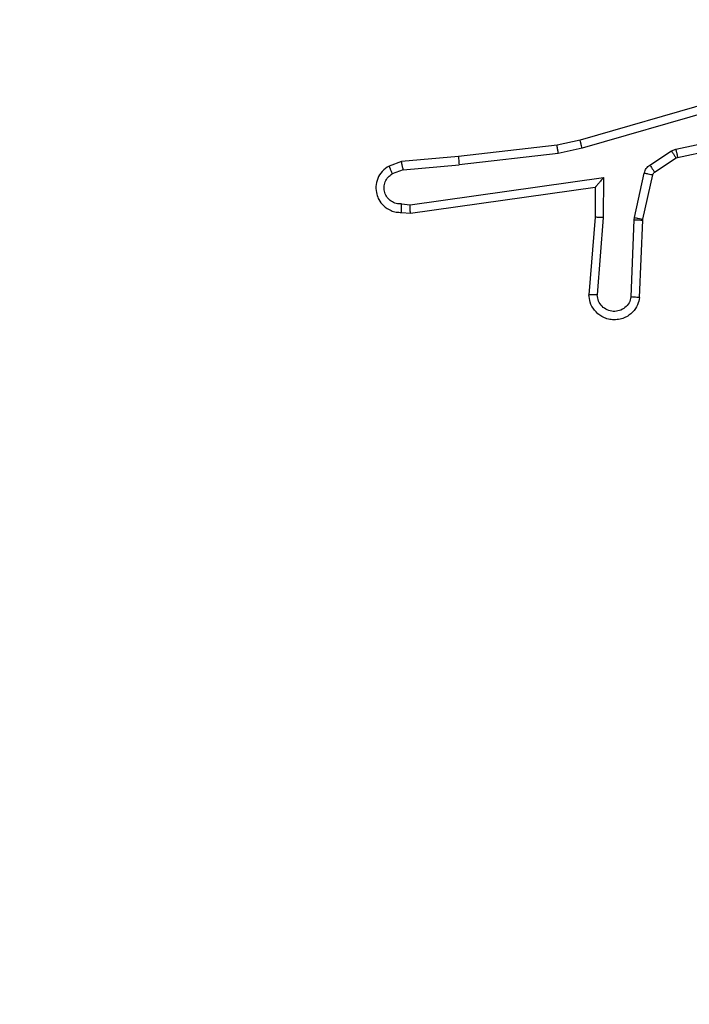
# Model space of a CAD drawing. Units: millimetres. Extents: x -445 to 341, y -569 to 741.
# Drawn here: x -71 to -69, y -285 to -283 of the extents above; entities that cross this region are included whole.
import ezdxf

# ---------------------------------------------------------------- set-up
doc = ezdxf.new("R2010")
doc.units = ezdxf.units.MM
doc.layers.add('SLD-0', color=179, linetype='Continuous')
doc.styles.add('SLDTEXTSTYLE3', font='TXT', dxfattribs={"width": 0.75})
doc.dimstyles.new('SLDDIMSTYLE1', dxfattribs={"dimtxt": 0.264583, "dimasz": 0.3302, "dimexe": 0, "dimexo": 0.0625, "dimgap": 0.066146, "dimtad": 1, "dimdec": 0, "dimrnd": 1e-09, "dimzin": 12, "dimdsep": 46, "dimtxsty": 'SLDTEXTSTYLE3', "dimsah": 1, "dimcen": 0.09, "dimadec": 0, "dimazin": 3, "dimtfac": 1, "dimtdec": 0, "dimtofl": 0, "dimtmove": 0, "dimatfit": 3, "dimfxl": 0, "dimfrac": 2, "dimtolj": 1, "dimtzin": 12, "dimarcsym": 0})

# ---------------------------------------------------------------- blocks, each defined once
blk = doc.blocks.new('_D')
at = {"layer": 'SLD-0', "color": 7}
for p, q in [((93.5749, 402.177), (-394.0896, 402.177)), ((-393.9896, -418.865), (-393.9896, 402.177)), ((121.382, -418.865), (-394.0896, -418.865))]:
    blk.add_line(p, q, dxfattribs=at)
for points in [[(-393.9896, 402.177), (-394.0404, 401.8468), (-393.9388, 401.8468)], [(-393.9896, -418.865), (-393.9388, -418.5348), (-394.0404, -418.5348)]]:
    blk.add_solid(points, dxfattribs=at)
at = {"layer": 'SLD-0', "color": 7, "insert": (-394.3306, 147.8534), "char_height": 0.26458, "attachment_point": 1, "rotation": 90, "style": 'SLDTEXTSTYLE3'}
blk.add_mtext('821', dxfattribs=at)
blk = doc.blocks.new('_D_1')
at = {"layer": 'SLD-0', "color": 7}
for p, q in [((93.5749, 602.177), (-444.5713, 602.177)), ((-444.4713, -568.5446), (-444.4713, 602.177)), ((131.1803, -568.5446), (-444.5713, -568.5446))]:
    blk.add_line(p, q, dxfattribs=at)
for points in [[(-444.4713, 602.177), (-444.5221, 601.8468), (-444.4205, 601.8468)], [(-444.4713, -568.5446), (-444.4205, -568.2144), (-444.5221, -568.2144)]]:
    blk.add_solid(points, dxfattribs=at)
at = {"layer": 'SLD-0', "color": 7, "insert": (-444.8124, 12.5015), "char_height": 0.26458, "attachment_point": 1, "rotation": 90, "style": 'SLDTEXTSTYLE3'}
blk.add_mtext('1171', dxfattribs=at)

msp = doc.modelspace()

# ---------------------------------------------------------------- linework, layer by layer
at = {"color": 7, "linetype": 'Continuous', "lineweight": 25}
for p, q in [((-68.8739, -283.156), (-69.2945, -283.2767)), ((-68.8699, -283.1755), (-69.2899, -283.296)), ((-69.0672, -283.2983), (-68.7764, -283.2356)), ((-69.0627, -283.3179), (-68.7692, -283.2546)), ((-69.3494, -283.289), (-69.5839, -283.3155)), ((-69.2945, -283.2767), (-69.3494, -283.289)), ((-69.2899, -283.296), (-69.3465, -283.3087)), ((-69.0775, -283.3026), (-69.0672, -283.2983)), ((-69.5839, -283.3155), (-69.7192, -283.328)), ((-69.3465, -283.3087), (-69.5823, -283.3354)), ((-69.1288, -283.3362), (-69.0775, -283.3026)), ((-69.1175, -283.353), (-69.0662, -283.3194)), ((-69.0662, -283.3194), (-69.0627, -283.3179)), ((-69.7192, -283.328), (-69.7491, -283.3385)), ((-69.7154, -283.3477), (-69.5823, -283.3354)), ((-69.7154, -283.3477), (-69.7415, -283.3568)), ((-69.699, -283.4305), (-69.2386, -283.3659)), ((-69.2386, -283.3659), (-69.2395, -283.4612)), ((-69.1654, -283.4608), (-69.1419, -283.3551)), ((-69.1455, -283.4652), (-69.122, -283.3595)), ((-69.6981, -283.4507), (-69.2585, -283.3889)), ((-69.2585, -283.3889), (-69.2592, -283.4604)), ((-69.2585, -283.3889), (-69.2585, -283.3889)), ((-69.7193, -283.4286), (-69.699, -283.4305)), ((-69.7192, -283.4487), (-69.6981, -283.4507)), ((-69.2592, -283.4604), (-69.2735, -283.6444)), ((-69.2395, -283.4612), (-69.2539, -283.645)), ((-69.1661, -283.4662), (-69.1654, -283.4608)), ((-69.1734, -283.6495), (-69.1661, -283.4662)), ((-69.1532, -283.6512), (-69.1458, -283.467)), ((-69.1458, -283.467), (-69.1455, -283.4652))]:
    msp.add_line(p, q, dxfattribs=at)
for points, knots in [([(-69.3465, -283.3087), (-69.3467, -283.3071), (-69.3472, -283.304), (-69.3479, -283.2997), (-69.3485, -283.2961), (-69.349, -283.2925), (-69.3494, -283.2896), (-69.3494, -283.2892), (-69.3494, -283.289)], [0, 0, 0, 0, 0.155644, 0.302256, 0.440196, 0.569619, 0.801614, 1, 1, 1, 1]), ([(-69.2899, -283.296), (-69.2903, -283.2942), (-69.2912, -283.2908), (-69.2923, -283.2863), (-69.2931, -283.2828), (-69.2939, -283.2795), (-69.2944, -283.2771), (-69.2945, -283.2768), (-69.2945, -283.2767)], [0, 0, 0, 0, 0.173924, 0.334508, 0.480465, 0.611902, 0.83379, 1, 1, 1, 1]), ([(-69.0672, -283.2983), (-69.0667, -283.3008), (-69.0655, -283.306), (-69.0641, -283.3125), (-69.063, -283.317), (-69.0628, -283.3176), (-69.0627, -283.3179)], [0, 0, 0, 0, 0.250023, 0.500038, 0.74993, 1, 1, 1, 1]), ([(-69.5839, -283.3155), (-69.5839, -283.3158), (-69.584, -283.3165), (-69.5837, -283.321), (-69.5831, -283.3276), (-69.5826, -283.3328), (-69.5823, -283.3354)], [0, 0, 0, 0, 0.249756, 0.499933, 0.749994, 1, 1, 1, 1]), ([(-69.0775, -283.3026), (-69.0759, -283.3051), (-69.0727, -283.31), (-69.0689, -283.3155), (-69.0667, -283.3188), (-69.0664, -283.3192), (-69.0662, -283.3194)], [0, 0, 0, 0, 0.279988, 0.559045, 0.779474, 1, 1, 1, 1]), ([(-69.7491, -283.3385), (-69.7549, -283.3424), (-69.7663, -283.35), (-69.777, -283.3677), (-69.7813, -283.3868), (-69.7794, -283.4043), (-69.7731, -283.4199), (-69.7622, -283.4342), (-69.7474, -283.4438), (-69.7322, -283.4484), (-69.7236, -283.4486), (-69.7192, -283.4487)], [0, 0, 0, 0, 0.131664, 0.258873, 0.38157, 0.499851, 0.587769, 0.700368, 0.837503, 0.915649, 1, 1, 1, 1]), ([(-69.7491, -283.3385), (-69.7491, -283.3388), (-69.7489, -283.3393), (-69.7477, -283.3424), (-69.7462, -283.3459), (-69.7449, -283.3491), (-69.7432, -283.3528), (-69.7421, -283.3555), (-69.7415, -283.3568)], [0, 0, 0, 0, 0.222505, 0.4636, 0.59006, 0.722166, 0.858883, 1, 1, 1, 1]), ([(-69.7154, -283.3477), (-69.7157, -283.3461), (-69.7164, -283.343), (-69.7173, -283.3388), (-69.7181, -283.3352), (-69.7188, -283.3316), (-69.7192, -283.3287), (-69.7192, -283.3282), (-69.7192, -283.328)], [0, 0, 0, 0, 0.155846, 0.302939, 0.440689, 0.570204, 0.802362, 1, 1, 1, 1]), ([(-69.1419, -283.3551), (-69.1413, -283.3532), (-69.1402, -283.3494), (-69.1373, -283.3443), (-69.1335, -283.3397), (-69.1304, -283.3374), (-69.1288, -283.3362)], [0, 0, 0, 0, 0.25014, 0.500209, 0.750215, 1, 1, 1, 1]), ([(-69.1288, -283.3362), (-69.1272, -283.3387), (-69.1239, -283.3436), (-69.1202, -283.3492), (-69.118, -283.3524), (-69.1177, -283.3528), (-69.1175, -283.353)], [0, 0, 0, 0, 0.27987, 0.558996, 0.779466, 1, 1, 1, 1]), ([(-69.7193, -283.4286), (-69.7237, -283.4285), (-69.7324, -283.4283), (-69.7444, -283.4226), (-69.7539, -283.4135), (-69.7598, -283.4018), (-69.7615, -283.3887), (-69.7588, -283.3758), (-69.7521, -283.3644), (-69.745, -283.3593), (-69.7415, -283.3568)], [0, 0, 0, 0, 0.125041, 0.250001, 0.375115, 0.500019, 0.625075, 0.749852, 0.874856, 1, 1, 1, 1]), ([(-69.2386, -283.3659), (-69.2413, -283.3688), (-69.2457, -283.3738), (-69.2509, -283.38), (-69.2544, -283.384), (-69.2567, -283.3867), (-69.2582, -283.3885), (-69.2584, -283.3888), (-69.2585, -283.3889)], [0, 0, 0, 0, 0.30073, 0.50327, 0.651146, 0.781113, 0.89623, 1, 1, 1, 1]), ([(-69.1419, -283.3551), (-69.139, -283.3557), (-69.1332, -283.357), (-69.1266, -283.3585), (-69.1227, -283.3593), (-69.1222, -283.3594), (-69.122, -283.3595)], [0, 0, 0, 0, 0.280048, 0.559299, 0.779403, 1, 1, 1, 1]), ([(-69.122, -283.3595), (-69.1216, -283.3582), (-69.1207, -283.3556), (-69.1186, -283.3539), (-69.1175, -283.353)], [0, 0, 0, 0, 0.483841, 1, 1, 1, 1]), ([(-69.7192, -283.4487), (-69.7192, -283.4486), (-69.7193, -283.4484), (-69.7194, -283.447), (-69.7194, -283.4451), (-69.7194, -283.4416), (-69.7194, -283.4361), (-69.7194, -283.431), (-69.7193, -283.4286)], [0, 0, 0, 0, 0.133354, 0.264844, 0.393579, 0.519863, 0.764343, 1, 1, 1, 1]), ([(-69.6981, -283.4507), (-69.6981, -283.4505), (-69.6983, -283.45), (-69.6985, -283.447), (-69.6987, -283.4433), (-69.6988, -283.4397), (-69.6989, -283.4353), (-69.699, -283.4321), (-69.699, -283.4305)], [0, 0, 0, 0, 0.198026, 0.430058, 0.559332, 0.697524, 0.844559, 1, 1, 1, 1]), ([(-69.2395, -283.4612), (-69.2421, -283.4611), (-69.2473, -283.4608), (-69.2538, -283.4604), (-69.2582, -283.4603), (-69.2589, -283.4603), (-69.2592, -283.4604)], [0, 0, 0, 0, 0.250479, 0.500339, 0.749907, 1, 1, 1, 1]), ([(-69.1654, -283.4608), (-69.1625, -283.4614), (-69.1567, -283.4627), (-69.1501, -283.4642), (-69.1463, -283.465), (-69.1458, -283.4651), (-69.1455, -283.4652)], [0, 0, 0, 0, 0.280008, 0.558762, 0.779449, 1, 1, 1, 1]), ([(-69.1661, -283.4662), (-69.1631, -283.4663), (-69.1572, -283.4666), (-69.1505, -283.4668), (-69.1465, -283.467), (-69.146, -283.467), (-69.1458, -283.467)], [0, 0, 0, 0, 0.2800143, 0.5593191, 0.7794078, 1, 1, 1, 1]), ([(-69.1532, -283.6512), (-69.1544, -283.657), (-69.1571, -283.6696), (-69.1671, -283.6838), (-69.1787, -283.6938), (-69.19, -283.6999), (-69.2032, -283.7037), (-69.2172, -283.7044), (-69.2307, -283.7019), (-69.2462, -283.6953), (-69.2611, -283.6824), (-69.2715, -283.6636), (-69.2729, -283.6505), (-69.2735, -283.6444)], [0, 0, 0, 0, 0.096965, 0.213465, 0.279247, 0.349977, 0.425606, 0.504892, 0.580472, 0.6522, 0.783427, 0.899377, 1, 1, 1, 1]), ([(-69.2539, -283.645), (-69.2563, -283.6449), (-69.2613, -283.6448), (-69.2679, -283.6446), (-69.2716, -283.6445), (-69.2733, -283.6444), (-69.2734, -283.6444), (-69.2735, -283.6444)], [0, 0, 0, 0, 0.238099, 0.484059, 0.736962, 0.867331, 1, 1, 1, 1]), ([(-69.1734, -283.6495), (-69.1747, -283.6543), (-69.1772, -283.6641), (-69.1874, -283.6756), (-69.2007, -283.6829), (-69.2158, -283.6849), (-69.2305, -283.6812), (-69.2429, -283.6725), (-69.2517, -283.6599), (-69.2532, -283.6499), (-69.2539, -283.645)], [0, 0, 0, 0, 0.124995, 0.250006, 0.374922, 0.499984, 0.624927, 0.749937, 0.874882, 1, 1, 1, 1]), ([(-69.1532, -283.6512), (-69.1532, -283.6512), (-69.1534, -283.6512), (-69.1547, -283.6511), (-69.1567, -283.651), (-69.1602, -283.6507), (-69.1658, -283.6502), (-69.1709, -283.6497), (-69.1734, -283.6495)], [0, 0, 0, 0, 0.13188, 0.262634, 0.390873, 0.516849, 0.762182, 1, 1, 1, 1])]:
    msp.add_open_spline(points, degree=3, knots=knots, dxfattribs=at)

# ---------------------------------------------------------------- dimensions: what is measured, and where the dimension line sits
at = {"layer": 'SLD-0', "color": 7}
for base, p1, p2, picture, middle in [((-444.4713, 602.177), (131.2803, -568.5446), (93.6749, 602.177), '_D_1', (-444.4713, 12.8925)), ((-393.9896, 402.177), (121.482, -418.865), (93.6749, 402.177), '_D', (-393.9896, 148.1466))]:
    dim = msp.add_linear_dim(base=base, p1=p1, p2=p2, angle=90, dimstyle='SLDDIMSTYLE1', dxfattribs=at)
    dim.commit()
    dim.dimension.update_dxf_attribs({"geometry": picture, "text_midpoint": middle, "dimtype": 160})

doc.saveas('drawing.dxf')
